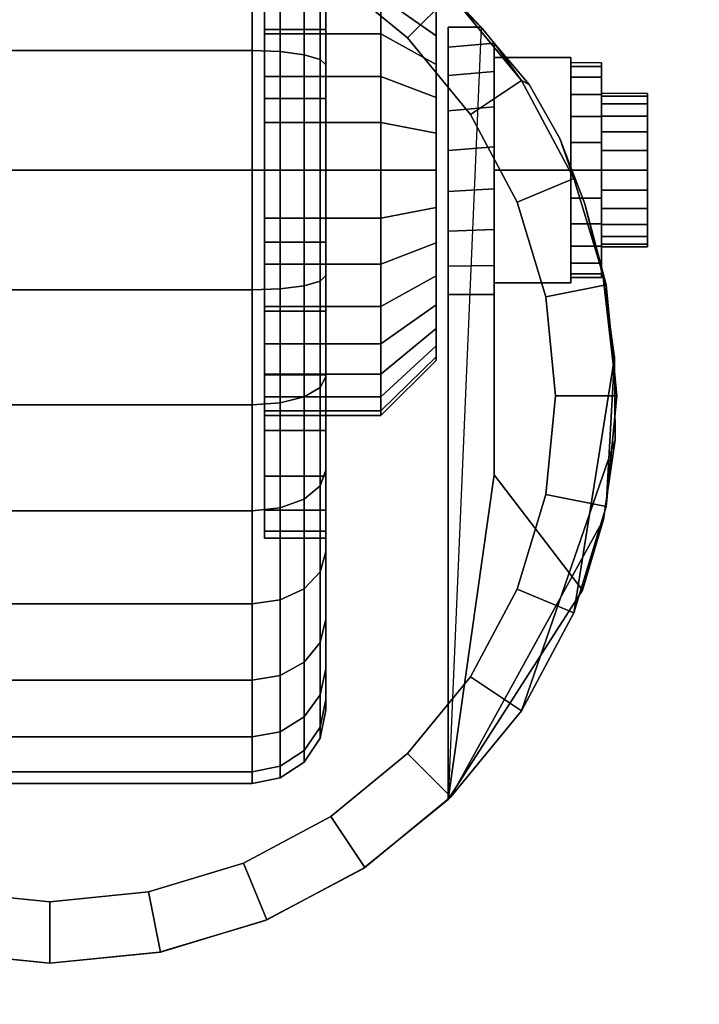
# Model space of a CAD drawing. Units: inches. Extents: x -0.2 to 30, y -20 to 0.
# Drawn here: x 4.4 to 5.8, y -16.4 to -14.4 of the extents above; entities that cross this region are included whole.
import ezdxf

# ---------------------------------------------------------------- set-up
doc = ezdxf.new("R2010")
doc.units = ezdxf.units.IN
doc.header["$MEASUREMENT"] = 0
for name, color, linetype in [('A-FURN-3-STOR-LWR-CSTR-HRDWR', 254, 'Continuous'), ('A-FURN-3-STOR-LWR-CSTR-TRD', 251, 'Continuous'), ('A-FURN-3-STOR-LWR-WD-BTTM-SRFC-HORZ', 255, 'Continuous'), ('A-FURN-3-STOR-LWR-WD-SHLF-SRFC-HORZ', 255, 'Continuous'), ('A-FURN-3-STOR-LWR-WD-TOP-SRFC-HORZ', 255, 'Continuous')]:
    doc.layers.add(name, color=color, linetype=linetype)

msp = doc.modelspace()

# ---------------------------------------------------------------- linework, layer by layer
at = {"layer": 'A-FURN-3-STOR-LWR-CSTR-HRDWR'}
for points, invisible_edges in [([(3.112, -16.5525, 2.9562), (3.112, -13.8025, 2.9562), (5.862, -13.8025, 2.9562), (5.862, -16.5525, 2.9562)], 10), ([(4.2392, -14.0481, 2.4875), (4.487, -14.0212, 2.4875), (4.487, -16.3337, 2.4875), (4.2632, -16.3119, 2.4875)], 10), ([(4.487, -14.0212, 2.4875), (4.7348, -14.0481, 2.4875), (4.7108, -16.3119, 2.4875), (4.487, -16.3337, 2.4875)], 10), ([(4.7348, -14.0481, 2.4875), (4.9711, -14.1275, 2.4875), (4.9262, -16.2471, 2.4875), (4.7108, -16.3119, 2.4875)], 10), ([(4.9711, -14.1275, 2.4875), (5.1849, -14.2556, 2.4875), (5.1249, -16.1419, 2.4875), (4.9262, -16.2471, 2.4875)], 10), ([(4.9245, -14.1877, 1.7803), (4.9245, -14.3014, 1.8736), (4.9245, -14.4403, 1.6657), (4.9245, -14.3645, 1.6036)], 10), ([(4.9245, -14.3014, 0.6264), (4.9245, -14.1877, 0.7197), (4.9245, -14.3645, 0.8964), (4.9245, -14.4403, 0.8343)], 10), ([(5.1849, -14.2556, 2.4875), (5.3663, -14.4266, 2.4875), (5.2995, -16.0002, 2.4875), (5.1249, -16.1419, 2.4875)], 8), ([(4.9245, -14.3014, 1.8736), (4.9245, -14.431, 1.9429), (4.9245, -14.5267, 1.7119), (4.9245, -14.4403, 1.6657)], 10), ([(4.9245, -14.431, 0.5571), (4.9245, -14.3014, 0.6264), (4.9245, -14.4403, 0.8343), (4.9245, -14.5267, 0.7881)], 10), ([(5.2745, -14.4441, 0.976), (5.2745, -14.3959, 1.0347), (5.2745, -14.3959, 1.4653), (5.2745, -14.4441, 1.524)], 10), ([(5.2995, -14.9712, 1.0667), (5.2995, -16.0002, 2.4875), (5.2995, -14.4266, 2.4875), (5.2995, -14.4266, 1.1372)], 8), ([(5.2995, -14.9712, 1.0667), (5.2995, -14.4266, 1.1372), (5.2995, -14.4669, 1.064), (5.2995, -14.9135, 1.0062)], 5), ([(4.9245, -14.431, 1.9429), (4.9245, -14.5717, 1.9856), (4.9245, -14.6205, 1.7404), (4.9245, -14.5267, 1.7119)], 10), ([(4.9245, -14.5717, 0.5144), (4.9245, -14.431, 0.5571), (4.9245, -14.5267, 0.7881), (4.9245, -14.6205, 0.7596)], 10), ([(5.2745, -14.5028, 0.9278), (5.2745, -14.4441, 0.976), (5.2745, -14.4441, 1.524), (5.2745, -14.5028, 1.5722)], 10), ([(5.2995, -14.9135, 1.0062), (5.2995, -14.4669, 1.064), (5.2995, -14.5252, 1.0041), (5.2995, -14.8419, 0.9631)], 5), ([(5.3932, -15.3389, 1.5745), (5.3932, -14.4594, 1.5745), (5.4646, -14.543, 1.7033), (5.5269, -14.6532, 1.8156)], 8), ([(5.3932, -14.4594, 1.0746), (5.3932, -14.4594, 1.5745), (5.3932, -15.3389, 1.5745), (5.3932, -14.9712, 1.0667)], 8), ([(5.3932, -14.5166, 1.0111), (5.3932, -14.4594, 1.0746), (5.3932, -14.9712, 1.0667), (5.3932, -14.9121, 1.005)], 10), ([(5.2745, -14.5698, 0.892), (5.2745, -14.5028, 0.9278), (5.2745, -14.5028, 1.5722), (5.2745, -14.5698, 1.608)], 10), ([(5.612, -14.4993, 1.25), (5.612, -14.5068, 1.3066), (5.612, -14.5671, 1.2904), (5.612, -14.5618, 1.25)], 10), ([(5.612, -14.5068, 1.1934), (5.612, -14.4993, 1.25), (5.612, -14.5618, 1.25), (5.612, -14.5671, 1.2096)], 10), ([(5.612, -14.5068, 1.3066), (5.612, -14.5286, 1.3594), (5.612, -14.5827, 1.3281), (5.612, -14.5671, 1.2904)], 10), ([(5.612, -14.5286, 1.1406), (5.612, -14.5068, 1.1934), (5.612, -14.5671, 1.2096), (5.612, -14.5827, 1.1719)], 10), ([(5.2995, -14.8419, 0.9631), (5.2995, -14.5252, 1.0041), (5.2995, -14.5972, 0.9618), (5.2995, -14.7615, 0.9405)], 5), ([(5.3932, -14.9121, 1.005), (5.3932, -14.8385, 0.9617), (5.3932, -14.5888, 0.9655), (5.3932, -14.5166, 1.0111)], 10), ([(5.612, -14.5286, 1.3594), (5.612, -14.5634, 1.4047), (5.612, -14.6076, 1.3605), (5.612, -14.5827, 1.3281)], 10), ([(5.612, -14.5634, 1.0953), (5.612, -14.5286, 1.1406), (5.612, -14.5827, 1.1719), (5.612, -14.6076, 1.1395)], 10), ([(5.612, -14.5634, 1.4047), (5.612, -14.6087, 1.4394), (5.612, -14.6399, 1.3853), (5.612, -14.6076, 1.3605)], 10), ([(5.612, -14.6087, 1.0606), (5.612, -14.5634, 1.0953), (5.612, -14.6076, 1.1395), (5.612, -14.6399, 1.1147)], 10), ([(5.7057, -14.5671, 1.2096), (5.7057, -14.5618, 1.25), (5.7057, -14.5618, 1.25), (5.7057, -14.5671, 1.2904)], 8), ([(5.7057, -14.5827, 1.1719), (5.7057, -14.5671, 1.2096), (5.7057, -14.5671, 1.2904), (5.7057, -14.5827, 1.3281)], 10), ([(4.9245, -14.5717, 1.9856), (4.9245, -14.7181, 2), (4.9245, -14.7181, 1.75), (4.9245, -14.6205, 1.7404)], 10), ([(4.9245, -14.7181, 0.5), (4.9245, -14.5717, 0.5144), (4.9245, -14.6205, 0.7596), (4.9245, -14.7181, 0.75)], 10), ([(5.2745, -14.6425, 0.8699), (5.2745, -14.5698, 0.892), (5.2745, -14.5698, 1.608), (5.2745, -14.6425, 1.6301)], 10), ([(5.7057, -14.6076, 1.1395), (5.7057, -14.5827, 1.1719), (5.7057, -14.5827, 1.3281), (5.7057, -14.6076, 1.3605)], 10), ([(5.2995, -14.7615, 0.9405), (5.2995, -14.5972, 0.9618), (5.2995, -14.6779, 0.9401)], 1), ([(5.3932, -14.8385, 0.9617), (5.3932, -14.756, 0.9398), (5.3932, -14.6706, 0.9411), (5.3932, -14.5888, 0.9655)], 8), ([(5.7057, -14.6399, 1.1147), (5.7057, -14.6076, 1.1395), (5.7057, -14.6076, 1.3605), (5.7057, -14.6399, 1.3853)], 10), ([(5.612, -14.6087, 1.4394), (5.612, -14.6614, 1.4613), (5.612, -14.6776, 1.4009), (5.612, -14.6399, 1.3853)], 10), ([(5.612, -14.6614, 1.0387), (5.612, -14.6087, 1.0606), (5.612, -14.6399, 1.1147), (5.612, -14.6776, 1.0991)], 10), ([(5.2745, -14.7181, 0.8625), (5.2745, -14.6425, 0.8699), (5.2745, -14.6425, 1.6301), (5.2745, -14.7181, 1.6375)], 10), ([(5.7057, -14.6776, 1.0991), (5.7057, -14.6399, 1.1147), (5.7057, -14.6399, 1.3853), (5.7057, -14.6776, 1.4009)], 10), ([(5.3932, -15.3389, 1.5745), (5.5269, -14.6532, 1.8156), (5.5777, -14.7862, 1.9073), (5.6152, -14.9368, 1.9749)], 9), ([(5.612, -14.6614, 1.4613), (5.612, -14.7181, 1.4687), (5.612, -14.7181, 1.4062), (5.612, -14.6776, 1.4009)], 10), ([(5.612, -14.7181, 1.0312), (5.612, -14.6614, 1.0387), (5.612, -14.6776, 1.0991), (5.612, -14.7181, 1.0937)], 10), ([(5.7057, -14.7181, 1.0937), (5.7057, -14.6776, 1.0991), (5.7057, -14.6776, 1.4009), (5.7057, -14.7181, 1.4062)], 10), ([(4.9245, -14.7181, 2), (4.9245, -14.8644, 1.9856), (4.9245, -14.8156, 1.7404), (4.9245, -14.7181, 1.75)], 10), ([(4.9245, -14.8644, 0.5144), (4.9245, -14.7181, 0.5), (4.9245, -14.7181, 0.75), (4.9245, -14.8156, 0.7596)], 10), ([(5.2745, -14.7937, 0.8699), (5.2745, -14.7181, 0.8625), (5.2745, -14.7181, 1.6375), (5.2745, -14.7937, 1.6301)], 10), ([(5.612, -14.7181, 1.4687), (5.612, -14.7747, 1.4613), (5.612, -14.7585, 1.4009), (5.612, -14.7181, 1.4062)], 10), ([(5.612, -14.7747, 1.0387), (5.612, -14.7181, 1.0312), (5.612, -14.7181, 1.0937), (5.612, -14.7585, 1.0991)], 10), ([(5.7057, -14.7585, 1.0991), (5.7057, -14.7181, 1.0937), (5.7057, -14.7181, 1.4062), (5.7057, -14.7585, 1.4009)], 10), ([(5.612, -14.7747, 1.4613), (5.612, -14.8274, 1.4394), (5.612, -14.7962, 1.3853), (5.612, -14.7585, 1.4009)], 10), ([(5.612, -14.8274, 1.0606), (5.612, -14.7747, 1.0387), (5.612, -14.7585, 1.0991), (5.612, -14.7962, 1.1147)], 10), ([(5.7057, -14.7962, 1.1147), (5.7057, -14.7585, 1.0991), (5.7057, -14.7585, 1.4009), (5.7057, -14.7962, 1.3853)], 10), ([(5.2745, -14.8663, 0.892), (5.2745, -14.7937, 0.8699), (5.2745, -14.7937, 1.6301), (5.2745, -14.8663, 1.608)], 10), ([(5.612, -14.8274, 1.4394), (5.612, -14.8727, 1.4047), (5.612, -14.8285, 1.3605), (5.612, -14.7962, 1.3853)], 10), ([(5.612, -14.8727, 1.0953), (5.612, -14.8274, 1.0606), (5.612, -14.7962, 1.1147), (5.612, -14.8285, 1.1395)], 10), ([(5.7057, -14.8285, 1.1395), (5.7057, -14.7962, 1.1147), (5.7057, -14.7962, 1.3853), (5.7057, -14.8285, 1.3605)], 10), ([(4.9245, -14.8644, 1.9856), (4.9245, -15.0051, 1.9429), (4.9245, -14.9094, 1.7119), (4.9245, -14.8156, 1.7404)], 10), ([(4.9245, -15.0051, 0.5571), (4.9245, -14.8644, 0.5144), (4.9245, -14.8156, 0.7596), (4.9245, -14.9094, 0.7881)], 10), ([(5.612, -14.8727, 1.4047), (5.612, -14.9075, 1.3594), (5.612, -14.8534, 1.3281), (5.612, -14.8285, 1.3605)], 10), ([(5.612, -14.9075, 1.1406), (5.612, -14.8727, 1.0953), (5.612, -14.8285, 1.1395), (5.612, -14.8534, 1.1719)], 10), ([(5.7057, -14.8534, 1.1719), (5.7057, -14.8285, 1.1395), (5.7057, -14.8285, 1.3605), (5.7057, -14.8534, 1.3281)], 10), ([(5.2745, -14.9333, 0.9278), (5.2745, -14.8663, 0.892), (5.2745, -14.8663, 1.608), (5.2745, -14.9333, 1.5722)], 10), ([(5.612, -14.9075, 1.3594), (5.612, -14.9294, 1.3066), (5.612, -14.869, 1.2904), (5.612, -14.8534, 1.3281)], 10), ([(5.612, -14.9294, 1.1934), (5.612, -14.9075, 1.1406), (5.612, -14.8534, 1.1719), (5.612, -14.869, 1.2096)], 10), ([(5.612, -14.9294, 1.3066), (5.612, -14.9368, 1.25), (5.612, -14.8743, 1.25), (5.612, -14.869, 1.2904)], 10), ([(5.612, -14.9368, 1.25), (5.612, -14.9294, 1.1934), (5.612, -14.869, 1.2096), (5.612, -14.8743, 1.25)], 10), ([(5.7057, -14.869, 1.2096), (5.7057, -14.8534, 1.1719), (5.7057, -14.8534, 1.3281), (5.7057, -14.869, 1.2904)], 10), ([(5.7057, -14.8743, 1.25), (5.7057, -14.869, 1.2096), (5.7057, -14.869, 1.2904), (5.7057, -14.8743, 1.25)], 2), ([(4.9245, -15.0051, 1.9429), (4.9245, -15.1347, 1.8736), (4.9245, -14.9958, 1.6657), (4.9245, -14.9094, 1.7119)], 10), ([(4.9245, -15.1347, 0.6264), (4.9245, -15.0051, 0.5571), (4.9245, -14.9094, 0.7881), (4.9245, -14.9958, 0.8343)], 10), ([(5.2745, -14.9921, 0.976), (5.2745, -14.9333, 0.9278), (5.2745, -14.9333, 1.5722), (5.2745, -14.9921, 1.524)], 10), ([(5.6152, -14.9368, 1.9749), (5.638, -15.0994, 2.0159), (5.6394, -15.2678, 2.0185), (5.3932, -15.3389, 1.5745)], 12), ([(4.9245, -15.1347, 1.8736), (4.9245, -15.2484, 1.7803), (4.9245, -15.0716, 1.6036), (4.9245, -14.9958, 1.6657)], 10), ([(4.9245, -15.2484, 0.7197), (4.9245, -15.1347, 0.6264), (4.9245, -14.9958, 0.8343), (4.9245, -15.0716, 0.8964)], 10), ([(5.2745, -15.0403, 1.0347), (5.2745, -14.9921, 0.976), (5.2745, -14.9921, 1.524), (5.2745, -15.0403, 1.4653)], 10), ([(5.2745, -15.0761, 1.1017), (5.2745, -15.0403, 1.0347), (5.2745, -15.0403, 1.4653), (5.2745, -15.0761, 1.3983)], 10), ([(4.9245, -15.2484, 1.7803), (4.9245, -15.3417, 1.6667), (4.9245, -15.1338, 1.5278), (4.9245, -15.0716, 1.6036)], 10), ([(4.9245, -15.3417, 0.8333), (4.9245, -15.2484, 0.7197), (4.9245, -15.0716, 0.8964), (4.9245, -15.1338, 0.9722)], 10), ([(5.2745, -15.0981, 1.1744), (5.2745, -15.0761, 1.1017), (5.2745, -15.0761, 1.3983), (5.2745, -15.0981, 1.3256)], 10), ([(5.2745, -15.1056, 1.25), (5.2745, -15.0981, 1.1744), (5.2745, -15.0981, 1.3256), (5.2745, -15.1056, 1.25)], 2), ([(4.9245, -15.3417, 1.6667), (4.9245, -15.411, 1.537), (4.9245, -15.18, 1.4413), (4.9245, -15.1338, 1.5278)], 10), ([(4.9245, -15.411, 0.963), (4.9245, -15.3417, 0.8333), (4.9245, -15.1338, 0.9722), (4.9245, -15.18, 1.0587)], 10), ([(4.9245, -15.411, 1.537), (4.9245, -15.4536, 1.3963), (4.9245, -15.2085, 1.3475), (4.9245, -15.18, 1.4413)], 10), ([(4.9245, -15.4536, 1.1037), (4.9245, -15.411, 0.963), (4.9245, -15.18, 1.0587), (4.9245, -15.2085, 1.1525)], 10), ([(4.9245, -15.4536, 1.3963), (4.9245, -15.4681, 1.25), (4.9245, -15.2181, 1.25), (4.9245, -15.2085, 1.3475)], 10), ([(4.9245, -15.4681, 1.25), (4.9245, -15.4536, 1.1037), (4.9245, -15.2085, 1.1525), (4.9245, -15.2181, 1.25)], 10), ([(5.6394, -15.2678, 2.0185), (5.616, -15.4298, 1.9763), (5.5732, -15.574, 1.899), (5.3932, -15.3389, 1.5745)], 8)]:
    msp.add_3dface(points, dxfattribs=dict(at, invisible_edges=invisible_edges))
for points in [[(5.2995, -14.4266, 2.4875), (5.3663, -14.4266, 2.4875), (5.3663, -14.4266, 1.1372), (5.2995, -14.4266, 1.1372)], [(5.3932, -14.4594, 1.5745), (5.3932, -14.4594, 1.0746), (5.3663, -14.4266, 1.1372), (5.3663, -14.4266, 2.4875)], [(5.3932, -14.7181, 1.515), (5.5495, -14.7181, 1.515), (5.5495, -14.4886, 1.3825), (5.3932, -14.4886, 1.3825)], [(5.3932, -14.4886, 1.3825), (5.5495, -14.4886, 1.3825), (5.5495, -14.4886, 1.1175), (5.3932, -14.4886, 1.1175)], [(5.3932, -14.4886, 1.1175), (5.5495, -14.4886, 1.1175), (5.5495, -14.7181, 0.985), (5.3932, -14.7181, 0.985)], [(5.5495, -14.7181, 0.985), (5.5495, -14.4886, 1.1175), (5.5495, -14.4886, 1.3825), (5.5495, -14.7181, 1.515)], [(5.3932, -14.7181, 0.985), (5.5495, -14.7181, 0.985), (5.5495, -14.9476, 1.1175), (5.3932, -14.9476, 1.1175)], [(5.3932, -14.9476, 1.3825), (5.5495, -14.9476, 1.3825), (5.5495, -14.7181, 1.515), (5.3932, -14.7181, 1.515)], [(5.5495, -14.7181, 1.515), (5.5495, -14.9476, 1.3825), (5.5495, -14.9476, 1.1175), (5.5495, -14.7181, 0.985)], [(5.3932, -14.9476, 1.1175), (5.5495, -14.9476, 1.1175), (5.5495, -14.9476, 1.3825), (5.3932, -14.9476, 1.3825)], [(5.3932, -15.3389, 1.5745), (5.2995, -16.0002, 2.4875), (5.2995, -14.9712, 1.0667), (5.3932, -14.9712, 1.0667)], [(5.3932, -15.3389, 1.5745), (5.5732, -15.574, 1.899), (5.2995, -16.0002, 2.4875)]]:
    msp.add_3dface(points, dxfattribs=at)
at = {"layer": 'A-FURN-3-STOR-LWR-WD-BTTM-SRFC-HORZ'}
for points in [[(0.789, -0.828, 5.527), (0.789, -19.804, 5.527), (29.211, -19.804, 5.527), (29.211, -0.828, 5.527)], [(0.809, -17.198, 2.777), (0.809, -0.848, 2.777), (29.191, -0.848, 2.777), (29.191, -17.198, 2.777)]]:
    msp.add_3dface(points, dxfattribs=at)
at = {"layer": 'A-FURN-3-STOR-LWR-WD-SHLF-SRFC-HORZ'}
for points in [[(0.804, -18.218, 43), (29.196, -18.218, 43), (29.196, -0.992, 43), (0.804, -0.992, 43)], [(0.804, -0.992, 42.25), (29.196, -0.992, 42.25), (29.196, -18.218, 42.25), (0.804, -18.218, 42.25)], [(0.914, -18.218, 18.018), (29.086, -18.218, 18.018), (29.086, -0.992, 18.018), (0.914, -0.992, 18.018)], [(0.914, -0.992, 17.268), (29.086, -0.992, 17.268), (29.086, -18.218, 17.268), (0.914, -18.218, 17.268)], [(0.914, -18.218, 30.509), (29.086, -18.218, 30.509), (29.086, -0.992, 30.509), (0.914, -0.992, 30.509)], [(0.914, -0.992, 29.759), (29.086, -0.992, 29.759), (29.086, -18.218, 29.759), (0.914, -18.218, 29.759)], [(0.914, -18.218, 55.491), (29.086, -18.218, 55.491), (29.086, -0.992, 55.491), (0.914, -0.992, 55.491)], [(0.914, -0.992, 54.741), (29.086, -0.992, 54.741), (29.086, -18.218, 54.741), (0.914, -18.218, 54.741)]]:
    msp.add_3dface(points, dxfattribs=at)
at = {"layer": 'A-FURN-3-STOR-LWR-WD-TOP-SRFC-HORZ'}
for points in [[(0.039, -19.882, 68), (29.961, -19.882, 68), (29.961, -0.039, 68), (0.039, -0.039, 68)], [(0.039, -0.039, 67), (29.961, -0.039, 67), (29.961, -19.882, 67), (0.039, -19.882, 67)]]:
    msp.add_3dface(points, dxfattribs=at)

# ---------------------------------------------------------------- meshes
at = {"layer": 'A-FURN-3-STOR-LWR-CSTR-HRDWR'}
mesh = msp.add_polymesh((2, 32), dxfattribs=dict(at, n_close=True))
for k, corner in enumerate([(5.0495, -13.9681, 1.25), (5.0495, -13.9825, 1.3963), (5.0495, -14.0251, 1.537), (5.0495, -14.0945, 1.6667), (5.0495, -14.1877, 1.7803), (5.0495, -14.3014, 1.8736), (5.0495, -14.431, 1.9429), (5.0495, -14.5717, 1.9856), (5.0495, -14.7181, 2), (5.0495, -14.8644, 1.9856), (5.0495, -15.0051, 1.9429), (5.0495, -15.1347, 1.8736), (5.0495, -15.2484, 1.7803), (5.0495, -15.3417, 1.6667), (5.0495, -15.411, 1.537), (5.0495, -15.4536, 1.3963), (5.0495, -15.4681, 1.25), (5.0495, -15.4536, 1.1037), (5.0495, -15.411, 0.963), (5.0495, -15.3417, 0.8333), (5.0495, -15.2484, 0.7197), (5.0495, -15.1347, 0.6264), (5.0495, -15.0051, 0.5571), (5.0495, -14.8644, 0.5144), (5.0495, -14.7181, 0.5), (5.0495, -14.5717, 0.5144), (5.0495, -14.431, 0.5571), (5.0495, -14.3014, 0.6264), (5.0495, -14.1877, 0.7197), (5.0495, -14.0945, 0.8333), (5.0495, -14.0251, 0.963), (5.0495, -13.9825, 1.1037), (4.9245, -13.9681, 1.25), (4.9245, -13.9825, 1.3963), (4.9245, -14.0251, 1.537), (4.9245, -14.0945, 1.6667), (4.9245, -14.1877, 1.7803), (4.9245, -14.3014, 1.8736), (4.9245, -14.431, 1.9429), (4.9245, -14.5717, 1.9856), (4.9245, -14.7181, 2), (4.9245, -14.8644, 1.9856), (4.9245, -15.0051, 1.9429), (4.9245, -15.1347, 1.8736), (4.9245, -15.2484, 1.7803), (4.9245, -15.3417, 1.6667), (4.9245, -15.411, 1.537), (4.9245, -15.4536, 1.3963), (4.9245, -15.4681, 1.25), (4.9245, -15.4536, 1.1037), (4.9245, -15.411, 0.963), (4.9245, -15.3417, 0.8333), (4.9245, -15.2484, 0.7197), (4.9245, -15.1347, 0.6264), (4.9245, -15.0051, 0.5571), (4.9245, -14.8644, 0.5144), (4.9245, -14.7181, 0.5), (4.9245, -14.5717, 0.5144), (4.9245, -14.431, 0.5571), (4.9245, -14.3014, 0.6264), (4.9245, -14.1877, 0.7197), (4.9245, -14.0945, 0.8333), (4.9245, -14.0251, 0.963), (4.9245, -13.9825, 1.1037)]):
    mesh.set_mesh_vertex(divmod(k, 32), corner)
mesh = msp.add_polymesh((2, 32), dxfattribs=dict(at, n_close=True))
for k, corner in enumerate([(4.487, -14.0212, 2.7375), (4.2614, -14.0435, 2.7375), (4.0445, -14.1093, 2.7375), (3.8446, -14.2161, 2.7375), (3.6694, -14.3599, 2.7375), (3.5256, -14.5351, 2.7375), (3.4188, -14.735, 2.7375), (3.353, -14.9519, 2.7375), (3.3307, -15.1775, 2.7375), (3.353, -15.4031, 2.7375), (3.4188, -15.62, 2.7375), (3.5256, -15.8199, 2.7375), (3.6694, -15.9951, 2.7375), (3.8446, -16.1389, 2.7375), (4.0445, -16.2457, 2.7375), (4.2614, -16.3115, 2.7375), (4.487, -16.3337, 2.7375), (4.7126, -16.3115, 2.7375), (4.9295, -16.2457, 2.7375), (5.1294, -16.1389, 2.7375), (5.3046, -15.9951, 2.7375), (5.4484, -15.8199, 2.7375), (5.5552, -15.62, 2.7375), (5.621, -15.4031, 2.7375), (5.6432, -15.1775, 2.7375), (5.621, -14.9519, 2.7375), (5.5552, -14.735, 2.7375), (5.4484, -14.5351, 2.7375), (5.3046, -14.3599, 2.7375), (5.1294, -14.2161, 2.7375), (4.9295, -14.1093, 2.7375), (4.7126, -14.0435, 2.7375), (4.487, -14.1462, 2.7375), (4.2858, -14.1661, 2.7375), (4.0924, -14.2247, 2.7375), (3.9141, -14.32, 2.7375), (3.7578, -14.4483, 2.7375), (3.6295, -14.6046, 2.7375), (3.5342, -14.7829, 2.7375), (3.4756, -14.9763, 2.7375), (3.4557, -15.1775, 2.7375), (3.4756, -15.3787, 2.7375), (3.5342, -15.5721, 2.7375), (3.6295, -15.7504, 2.7375), (3.7578, -15.9067, 2.7375), (3.9141, -16.035, 2.7375), (4.0924, -16.1303, 2.7375), (4.2858, -16.1889, 2.7375), (4.487, -16.2087, 2.7375), (4.6882, -16.1889, 2.7375), (4.8816, -16.1303, 2.7375), (5.0599, -16.035, 2.7375), (5.2162, -15.9067, 2.7375), (5.3445, -15.7504, 2.7375), (5.4398, -15.5721, 2.7375), (5.4984, -15.3787, 2.7375), (5.5182, -15.1775, 2.7375), (5.4984, -14.9763, 2.7375), (5.4398, -14.7829, 2.7375), (5.3445, -14.6046, 2.7375), (5.2162, -14.4483, 2.7375), (5.0599, -14.32, 2.7375), (4.8816, -14.2247, 2.7375), (4.6882, -14.1661, 2.7375)]):
    mesh.set_mesh_vertex(divmod(k, 32), corner)
mesh = msp.add_polymesh((2, 9), dxfattribs=at)
for k, corner in enumerate([(5.3663, -14.4266, 2.4875), (5.1849, -14.2556, 2.4875), (4.9711, -14.1275, 2.4875), (4.7348, -14.0481, 2.4875), (4.487, -14.0212, 2.4875), (4.2392, -14.0481, 2.4875), (4.0029, -14.1275, 2.4875), (3.7891, -14.2556, 2.4875), (3.6077, -14.4266, 2.4875), (5.3046, -14.3599, 2.7375), (5.1294, -14.2161, 2.7375), (4.9295, -14.1093, 2.7375), (4.7126, -14.0435, 2.7375), (4.487, -14.0212, 2.7375), (4.2614, -14.0435, 2.7375), (4.0445, -14.1093, 2.7375), (3.8446, -14.2161, 2.7375), (3.6694, -14.3599, 2.7375)]):
    mesh.set_mesh_vertex(divmod(k, 9), corner)
mesh = msp.add_polymesh((2, 32), dxfattribs=dict(at, n_close=True))
for k, corner in enumerate([(4.487, -14.1462, 2.7375), (4.2858, -14.1661, 2.7375), (4.0924, -14.2247, 2.7375), (3.9141, -14.32, 2.7375), (3.7578, -14.4483, 2.7375), (3.6295, -14.6046, 2.7375), (3.5342, -14.7829, 2.7375), (3.4756, -14.9763, 2.7375), (3.4557, -15.1775, 2.7375), (3.4756, -15.3787, 2.7375), (3.5342, -15.5721, 2.7375), (3.6295, -15.7504, 2.7375), (3.7578, -15.9067, 2.7375), (3.9141, -16.035, 2.7375), (4.0924, -16.1303, 2.7375), (4.2858, -16.1889, 2.7375), (4.487, -16.2087, 2.7375), (4.6882, -16.1889, 2.7375), (4.8816, -16.1303, 2.7375), (5.0599, -16.035, 2.7375), (5.2162, -15.9067, 2.7375), (5.3445, -15.7504, 2.7375), (5.4398, -15.5721, 2.7375), (5.4984, -15.3787, 2.7375), (5.5182, -15.1775, 2.7375), (5.4984, -14.9763, 2.7375), (5.4398, -14.7829, 2.7375), (5.3445, -14.6046, 2.7375), (5.2162, -14.4483, 2.7375), (5.0599, -14.32, 2.7375), (4.8816, -14.2247, 2.7375), (4.6882, -14.1661, 2.7375), (4.487, -14.1462, 2.9562), (4.2858, -14.1661, 2.9562), (4.0924, -14.2247, 2.9562), (3.9141, -14.32, 2.9562), (3.7578, -14.4483, 2.9562), (3.6295, -14.6046, 2.9562), (3.5342, -14.7829, 2.9562), (3.4756, -14.9763, 2.9562), (3.4557, -15.1775, 2.9562), (3.4756, -15.3787, 2.9562), (3.5342, -15.5721, 2.9562), (3.6295, -15.7504, 2.9562), (3.7578, -15.9067, 2.9562), (3.9141, -16.035, 2.9562), (4.0924, -16.1303, 2.9562), (4.2858, -16.1889, 2.9562), (4.487, -16.2087, 2.9562), (4.6882, -16.1889, 2.9562), (4.8816, -16.1303, 2.9562), (5.0599, -16.035, 2.9562), (5.2162, -15.9067, 2.9562), (5.3445, -15.7504, 2.9562), (5.4398, -15.5721, 2.9562), (5.4984, -15.3787, 2.9562), (5.5182, -15.1775, 2.9562), (5.4984, -14.9763, 2.9562), (5.4398, -14.7829, 2.9562), (5.3445, -14.6046, 2.9562), (5.2162, -14.4483, 2.9562), (5.0599, -14.32, 2.9562), (4.8816, -14.2247, 2.9562), (4.6882, -14.1661, 2.9562)]):
    mesh.set_mesh_vertex(divmod(k, 32), corner)
mesh = msp.add_polymesh((2, 32), dxfattribs=dict(at, n_close=True))
for k, corner in enumerate([(4.9245, -14.2181, 1.25), (4.9245, -14.2277, 1.3475), (4.9245, -14.2561, 1.4413), (4.9245, -14.3023, 1.5278), (4.9245, -14.3645, 1.6036), (4.9245, -14.4403, 1.6657), (4.9245, -14.5267, 1.7119), (4.9245, -14.6205, 1.7404), (4.9245, -14.7181, 1.75), (4.9245, -14.8156, 1.7404), (4.9245, -14.9094, 1.7119), (4.9245, -14.9958, 1.6657), (4.9245, -15.0716, 1.6036), (4.9245, -15.1338, 1.5278), (4.9245, -15.18, 1.4413), (4.9245, -15.2085, 1.3475), (4.9245, -15.2181, 1.25), (4.9245, -15.2085, 1.1525), (4.9245, -15.18, 1.0587), (4.9245, -15.1338, 0.9722), (4.9245, -15.0716, 0.8964), (4.9245, -14.9958, 0.8343), (4.9245, -14.9094, 0.7881), (4.9245, -14.8156, 0.7596), (4.9245, -14.7181, 0.75), (4.9245, -14.6205, 0.7596), (4.9245, -14.5267, 0.7881), (4.9245, -14.4403, 0.8343), (4.9245, -14.3645, 0.8964), (4.9245, -14.3023, 0.9722), (4.9245, -14.2561, 1.0587), (4.9245, -14.2277, 1.1525), (5.162, -14.2181, 1.25), (5.162, -14.2277, 1.3475), (5.162, -14.2561, 1.4413), (5.162, -14.3023, 1.5278), (5.162, -14.3645, 1.6036), (5.162, -14.4403, 1.6657), (5.162, -14.5267, 1.7119), (5.162, -14.6205, 1.7404), (5.162, -14.7181, 1.75), (5.162, -14.8156, 1.7404), (5.162, -14.9094, 1.7119), (5.162, -14.9958, 1.6657), (5.162, -15.0716, 1.6036), (5.162, -15.1338, 1.5278), (5.162, -15.18, 1.4413), (5.162, -15.2085, 1.3475), (5.162, -15.2181, 1.25), (5.162, -15.2085, 1.1525), (5.162, -15.18, 1.0587), (5.162, -15.1338, 0.9722), (5.162, -15.0716, 0.8964), (5.162, -14.9958, 0.8343), (5.162, -14.9094, 0.7881), (5.162, -14.8156, 0.7596), (5.162, -14.7181, 0.75), (5.162, -14.6205, 0.7596), (5.162, -14.5267, 0.7881), (5.162, -14.4403, 0.8343), (5.162, -14.3645, 0.8964), (5.162, -14.3023, 0.9722), (5.162, -14.2561, 1.0587), (5.162, -14.2277, 1.1525)]):
    mesh.set_mesh_vertex(divmod(k, 32), corner)
mesh = msp.add_polymesh((2, 32), dxfattribs=dict(at, n_close=True))
for k, corner in enumerate([(5.162, -14.2181, 1.25), (5.162, -14.2277, 1.3475), (5.162, -14.2561, 1.4413), (5.162, -14.3023, 1.5278), (5.162, -14.3645, 1.6036), (5.162, -14.4403, 1.6657), (5.162, -14.5267, 1.7119), (5.162, -14.6205, 1.7404), (5.162, -14.7181, 1.75), (5.162, -14.8156, 1.7404), (5.162, -14.9094, 1.7119), (5.162, -14.9958, 1.6657), (5.162, -15.0716, 1.6036), (5.162, -15.1338, 1.5278), (5.162, -15.18, 1.4413), (5.162, -15.2085, 1.3475), (5.162, -15.2181, 1.25), (5.162, -15.2085, 1.1525), (5.162, -15.18, 1.0587), (5.162, -15.1338, 0.9722), (5.162, -15.0716, 0.8964), (5.162, -14.9958, 0.8343), (5.162, -14.9094, 0.7881), (5.162, -14.8156, 0.7596), (5.162, -14.7181, 0.75), (5.162, -14.6205, 0.7596), (5.162, -14.5267, 0.7881), (5.162, -14.4403, 0.8343), (5.162, -14.3645, 0.8964), (5.162, -14.3023, 0.9722), (5.162, -14.2561, 1.0587), (5.162, -14.2277, 1.1525), (5.2745, -14.3306, 1.25), (5.2745, -14.338, 1.3256), (5.2745, -14.3601, 1.3983), (5.2745, -14.3959, 1.4653), (5.2745, -14.4441, 1.524), (5.2745, -14.5028, 1.5722), (5.2745, -14.5698, 1.608), (5.2745, -14.6425, 1.6301), (5.2745, -14.7181, 1.6375), (5.2745, -14.7937, 1.6301), (5.2745, -14.8663, 1.608), (5.2745, -14.9333, 1.5722), (5.2745, -14.9921, 1.524), (5.2745, -15.0403, 1.4653), (5.2745, -15.0761, 1.3983), (5.2745, -15.0981, 1.3256), (5.2745, -15.1056, 1.25), (5.2745, -15.0981, 1.1744), (5.2745, -15.0761, 1.1017), (5.2745, -15.0403, 1.0347), (5.2745, -14.9921, 0.976), (5.2745, -14.9333, 0.9278), (5.2745, -14.8663, 0.892), (5.2745, -14.7937, 0.8699), (5.2745, -14.7181, 0.8625), (5.2745, -14.6425, 0.8699), (5.2745, -14.5698, 0.892), (5.2745, -14.5028, 0.9278), (5.2745, -14.4441, 0.976), (5.2745, -14.3959, 1.0347), (5.2745, -14.3601, 1.1017), (5.2745, -14.338, 1.1744)]):
    mesh.set_mesh_vertex(divmod(k, 32), corner)
mesh = msp.add_polymesh((2, 11), dxfattribs=at)
for k, corner in enumerate([(5.5732, -15.574, 1.899), (5.616, -15.4298, 1.9763), (5.6394, -15.2678, 2.0185), (5.638, -15.0994, 2.0159), (5.638, -15.0994, 2.0159), (5.6152, -14.9368, 1.9749), (5.5777, -14.7862, 1.9073), (5.5269, -14.6532, 1.8156), (5.4646, -14.543, 1.7033), (5.3932, -14.4594, 1.5745), (5.3663, -14.4266, 2.4875), (5.2995, -16.0002, 2.4875), (5.3046, -15.9951, 2.7375), (5.4484, -15.8199, 2.7375), (5.5552, -15.62, 2.7375), (5.621, -15.4031, 2.7375), (5.6432, -15.1775, 2.7375), (5.621, -14.9519, 2.7375), (5.5552, -14.735, 2.7375), (5.4484, -14.5351, 2.7375), (5.4484, -14.5351, 2.7375), (5.3046, -14.3599, 2.7375)]):
    mesh.set_mesh_vertex(divmod(k, 11), corner)
mesh = msp.add_polymesh((2, 9), dxfattribs=at)
for k, corner in enumerate([(5.3663, -14.4266, 1.1372), (5.3932, -14.4594, 1.0746), (5.3932, -14.5166, 1.0111), (5.3932, -14.5888, 0.9655), (5.3932, -14.6706, 0.9411), (5.3932, -14.756, 0.9398), (5.3932, -14.8385, 0.9617), (5.3932, -14.9121, 1.005), (5.3932, -14.9712, 1.0667), (5.2995, -14.4266, 1.1372), (5.2995, -14.4669, 1.064), (5.2995, -14.5252, 1.0041), (5.2995, -14.5972, 0.9618), (5.2995, -14.6779, 0.9401), (5.2995, -14.7615, 0.9405), (5.2995, -14.8419, 0.9631), (5.2995, -14.9135, 1.0062), (5.2995, -14.9712, 1.0667)]):
    mesh.set_mesh_vertex(divmod(k, 9), corner)
mesh = msp.add_polymesh((2, 24), dxfattribs=dict(at, n_close=True))
for k, corner in enumerate([(5.5495, -14.4993, 1.25), (5.5495, -14.5068, 1.3066), (5.5495, -14.5286, 1.3594), (5.5495, -14.5634, 1.4047), (5.5495, -14.6087, 1.4394), (5.5495, -14.6614, 1.4613), (5.5495, -14.7181, 1.4687), (5.5495, -14.7747, 1.4613), (5.5495, -14.8274, 1.4394), (5.5495, -14.8727, 1.4047), (5.5495, -14.9075, 1.3594), (5.5495, -14.9294, 1.3066), (5.5495, -14.9368, 1.25), (5.5495, -14.9294, 1.1934), (5.5495, -14.9075, 1.1406), (5.5495, -14.8727, 1.0953), (5.5495, -14.8274, 1.0606), (5.5495, -14.7747, 1.0387), (5.5495, -14.7181, 1.0312), (5.5495, -14.6614, 1.0387), (5.5495, -14.6087, 1.0606), (5.5495, -14.5634, 1.0953), (5.5495, -14.5286, 1.1406), (5.5495, -14.5068, 1.1934), (5.612, -14.4993, 1.25), (5.612, -14.5068, 1.3066), (5.612, -14.5286, 1.3594), (5.612, -14.5634, 1.4047), (5.612, -14.6087, 1.4394), (5.612, -14.6614, 1.4613), (5.612, -14.7181, 1.4687), (5.612, -14.7747, 1.4613), (5.612, -14.8274, 1.4394), (5.612, -14.8727, 1.4047), (5.612, -14.9075, 1.3594), (5.612, -14.9294, 1.3066), (5.612, -14.9368, 1.25), (5.612, -14.9294, 1.1934), (5.612, -14.9075, 1.1406), (5.612, -14.8727, 1.0953), (5.612, -14.8274, 1.0606), (5.612, -14.7747, 1.0387), (5.612, -14.7181, 1.0312), (5.612, -14.6614, 1.0387), (5.612, -14.6087, 1.0606), (5.612, -14.5634, 1.0953), (5.612, -14.5286, 1.1406), (5.612, -14.5068, 1.1934)]):
    mesh.set_mesh_vertex(divmod(k, 24), corner)
mesh = msp.add_polymesh((2, 24), dxfattribs=dict(at, n_close=True))
for k, corner in enumerate([(5.612, -14.5618, 1.25), (5.612, -14.5671, 1.2904), (5.612, -14.5827, 1.3281), (5.612, -14.6076, 1.3605), (5.612, -14.6399, 1.3853), (5.612, -14.6776, 1.4009), (5.612, -14.7181, 1.4062), (5.612, -14.7585, 1.4009), (5.612, -14.7962, 1.3853), (5.612, -14.8285, 1.3605), (5.612, -14.8534, 1.3281), (5.612, -14.869, 1.2904), (5.612, -14.8743, 1.25), (5.612, -14.869, 1.2096), (5.612, -14.8534, 1.1719), (5.612, -14.8285, 1.1395), (5.612, -14.7962, 1.1147), (5.612, -14.7585, 1.0991), (5.612, -14.7181, 1.0937), (5.612, -14.6776, 1.0991), (5.612, -14.6399, 1.1147), (5.612, -14.6076, 1.1395), (5.612, -14.5827, 1.1719), (5.612, -14.5671, 1.2096), (5.7057, -14.5618, 1.25), (5.7057, -14.5671, 1.2904), (5.7057, -14.5827, 1.3281), (5.7057, -14.6076, 1.3605), (5.7057, -14.6399, 1.3853), (5.7057, -14.6776, 1.4009), (5.7057, -14.7181, 1.4062), (5.7057, -14.7585, 1.4009), (5.7057, -14.7962, 1.3853), (5.7057, -14.8285, 1.3605), (5.7057, -14.8534, 1.3281), (5.7057, -14.869, 1.2904), (5.7057, -14.8743, 1.25), (5.7057, -14.869, 1.2096), (5.7057, -14.8534, 1.1719), (5.7057, -14.8285, 1.1395), (5.7057, -14.7962, 1.1147), (5.7057, -14.7585, 1.0991), (5.7057, -14.7181, 1.0937), (5.7057, -14.6776, 1.0991), (5.7057, -14.6399, 1.1147), (5.7057, -14.6076, 1.1395), (5.7057, -14.5827, 1.1719), (5.7057, -14.5671, 1.2096)]):
    mesh.set_mesh_vertex(divmod(k, 24), corner)
mesh = msp.add_polymesh((2, 9), dxfattribs=at)
for k, corner in enumerate([(3.6745, -16.0002, 2.4875), (3.8491, -16.1419, 2.4875), (4.0478, -16.2471, 2.4875), (4.2632, -16.3119, 2.4875), (4.487, -16.3337, 2.4875), (4.7108, -16.3119, 2.4875), (4.9262, -16.2471, 2.4875), (5.1249, -16.1419, 2.4875), (5.2995, -16.0002, 2.4875), (3.6694, -15.9951, 2.7375), (3.8446, -16.1389, 2.7375), (4.0445, -16.2457, 2.7375), (4.2614, -16.3115, 2.7375), (4.487, -16.3337, 2.7375), (4.7126, -16.3115, 2.7375), (4.9295, -16.2457, 2.7375), (5.1294, -16.1389, 2.7375), (5.3046, -15.9951, 2.7375)]):
    mesh.set_mesh_vertex(divmod(k, 9), corner)
at = {"layer": 'A-FURN-3-STOR-LWR-CSTR-TRD'}
mesh = msp.add_polymesh((9, 9), dxfattribs=at)
for k, corner in enumerate([(3.9245, -13.9681, 1.25), (3.9245, -13.6181, 1.25), (3.9359, -13.5607, 1.25), (3.9684, -13.512, 1.25), (4.0171, -13.4795, 1.25), (4.0745, -13.4681, 1.25), (4.8995, -13.4681, 1.25), (4.9569, -13.4795, 1.25), (5.0056, -13.512, 1.25), (3.9245, -13.9825, 1.1037), (3.9245, -13.6392, 1.0354), (3.9359, -13.5829, 1.0242), (3.9684, -13.5352, 1.0147), (4.0171, -13.5033, 1.0084), (4.0745, -13.4921, 1.0061), (4.8995, -13.4921, 1.0061), (4.9569, -13.5033, 1.0084), (5.0056, -13.5352, 1.0147), (3.9245, -14.0251, 0.963), (3.9245, -13.7018, 0.829), (3.9359, -13.6488, 0.8071), (3.9684, -13.6038, 0.7885), (4.0171, -13.5738, 0.776), (4.0745, -13.5632, 0.7716), (4.8995, -13.5632, 0.7716), (4.9569, -13.5738, 0.776), (5.0056, -13.6038, 0.7885), (3.9245, -14.0945, 0.8333), (3.9245, -13.8034, 0.6389), (3.9359, -13.7557, 0.607), (3.9684, -13.7153, 0.5799), (4.0171, -13.6882, 0.5619), (4.0745, -13.6787, 0.5555), (4.8995, -13.6787, 0.5555), (4.9569, -13.6882, 0.5619), (5.0056, -13.7153, 0.5799), (3.9245, -14.1877, 0.7197), (3.9245, -13.9402, 0.4722), (3.9359, -13.8997, 0.4316), (3.9684, -13.8652, 0.3972), (4.0171, -13.8422, 0.3742), (4.0745, -13.8342, 0.3661), (4.8995, -13.8342, 0.3661), (4.9569, -13.8422, 0.3742), (5.0056, -13.8652, 0.3972), (3.9245, -14.3014, 0.6264), (3.9245, -14.1069, 0.3354), (3.9359, -14.075, 0.2877), (3.9684, -14.048, 0.2472), (4.0171, -14.0299, 0.2202), (4.0745, -14.0236, 0.2107), (4.8995, -14.0236, 0.2107), (4.9569, -14.0299, 0.2202), (5.0056, -14.048, 0.2472), (3.9245, -14.431, 0.5571), (3.9245, -14.2971, 0.2337), (3.9359, -14.2751, 0.1807), (3.9684, -14.2565, 0.1357), (4.0171, -14.2441, 0.1057), (4.0745, -14.2397, 0.0952), (4.8995, -14.2397, 0.0952), (4.9569, -14.2441, 0.1057), (5.0056, -14.2565, 0.1357), (3.9245, -14.5717, 0.5144), (3.9245, -14.5035, 0.1711), (3.9359, -14.4923, 0.1148), (3.9684, -14.4828, 0.0671), (4.0171, -14.4764, 0.0352), (4.0745, -14.4742, 0.024), (4.8995, -14.4742, 0.024), (4.9569, -14.4764, 0.0352), (5.0056, -14.4828, 0.0671), (3.9245, -14.7181, 0.5), (3.9245, -14.7181, 0.15), (3.9359, -14.7181, 0.0926), (3.9684, -14.7181, 0.0439), (4.0171, -14.7181, 0.0114), (4.0745, -14.7181), (4.8995, -14.7181), (4.9569, -14.7181, 0.0114), (5.0056, -14.7181, 0.0439)]):
    mesh.set_mesh_vertex(divmod(k, 9), corner)
mesh = msp.add_polymesh((8, 9), dxfattribs=at)
for k, corner in enumerate([(3.9245, -14.7181, 2), (3.9245, -14.7181, 2.35), (3.9359, -14.7181, 2.4074), (3.9684, -14.7181, 2.4561), (4.0171, -14.7181, 2.4886), (4.0745, -14.7181, 2.5), (4.8995, -14.7181, 2.5), (4.9569, -14.7181, 2.4886), (5.0056, -14.7181, 2.4561), (3.9245, -14.5717, 1.9856), (3.9245, -14.5035, 2.3289), (3.9359, -14.4923, 2.3852), (3.9684, -14.4828, 2.4329), (4.0171, -14.4764, 2.4648), (4.0745, -14.4742, 2.476), (4.8995, -14.4742, 2.476), (4.9569, -14.4764, 2.4648), (5.0056, -14.4828, 2.4329), (3.9245, -14.431, 1.9429), (3.9245, -14.2971, 2.2663), (3.9359, -14.2751, 2.3193), (3.9684, -14.2565, 2.3643), (4.0171, -14.2441, 2.3943), (4.0745, -14.2397, 2.4048), (4.8995, -14.2397, 2.4048), (4.9569, -14.2441, 2.3943), (5.0056, -14.2565, 2.3643), (3.9245, -14.3014, 1.8736), (3.9245, -14.1069, 2.1646), (3.9359, -14.075, 2.2123), (3.9684, -14.048, 2.2528), (4.0171, -14.0299, 2.2798), (4.0745, -14.0236, 2.2893), (4.8995, -14.0236, 2.2893), (4.9569, -14.0299, 2.2798), (5.0056, -14.048, 2.2528), (3.9245, -14.1877, 1.7803), (3.9245, -13.9402, 2.0278), (3.9359, -13.8997, 2.0684), (3.9684, -13.8652, 2.1028), (4.0171, -13.8422, 2.1258), (4.0745, -13.8342, 2.1339), (4.8995, -13.8342, 2.1339), (4.9569, -13.8422, 2.1258), (5.0056, -13.8652, 2.1028), (3.9245, -14.0945, 1.6667), (3.9245, -13.8034, 1.8611), (3.9359, -13.7557, 1.893), (3.9684, -13.7153, 1.9201), (4.0171, -13.6882, 1.9381), (4.0745, -13.6787, 1.9445), (4.8995, -13.6787, 1.9445), (4.9569, -13.6882, 1.9381), (5.0056, -13.7153, 1.9201), (3.9245, -14.0251, 1.537), (3.9245, -13.7018, 1.671), (3.9359, -13.6488, 1.6929), (3.9684, -13.6038, 1.7115), (4.0171, -13.5738, 1.724), (4.0745, -13.5632, 1.7284), (4.8995, -13.5632, 1.7284), (4.9569, -13.5738, 1.724), (5.0056, -13.6038, 1.7115), (3.9245, -13.9825, 1.3963), (3.9245, -13.6392, 1.4646), (3.9359, -13.5829, 1.4758), (3.9684, -13.5352, 1.4853), (4.0171, -13.5033, 1.4916), (4.0745, -13.4921, 1.4939), (4.8995, -13.4921, 1.4939), (4.9569, -13.5033, 1.4916), (5.0056, -13.5352, 1.4853)]):
    mesh.set_mesh_vertex(divmod(k, 9), corner)
mesh = msp.add_polymesh((9, 4), dxfattribs=at)
for k, corner in enumerate([(5.0056, -13.512, 1.25), (5.0381, -13.5607, 1.25), (5.0495, -13.6181, 1.25), (5.0495, -13.9681, 1.25), (5.0056, -13.5352, 1.0147), (5.0381, -13.5829, 1.0242), (5.0495, -13.6392, 1.0354), (5.0495, -13.9825, 1.1037), (5.0056, -13.6038, 0.7885), (5.0381, -13.6488, 0.8071), (5.0495, -13.7018, 0.829), (5.0495, -14.0251, 0.963), (5.0056, -13.7153, 0.5799), (5.0381, -13.7557, 0.607), (5.0495, -13.8034, 0.6389), (5.0495, -14.0945, 0.8333), (5.0056, -13.8652, 0.3972), (5.0381, -13.8997, 0.4316), (5.0495, -13.9402, 0.4722), (5.0495, -14.1877, 0.7197), (5.0056, -14.048, 0.2472), (5.0381, -14.075, 0.2877), (5.0495, -14.1069, 0.3354), (5.0495, -14.3014, 0.6264), (5.0056, -14.2565, 0.1357), (5.0381, -14.2751, 0.1807), (5.0495, -14.2971, 0.2337), (5.0495, -14.431, 0.5571), (5.0056, -14.4828, 0.0671), (5.0381, -14.4923, 0.1148), (5.0495, -14.5035, 0.1711), (5.0495, -14.5717, 0.5144), (5.0056, -14.7181, 0.0439), (5.0381, -14.7181, 0.0926), (5.0495, -14.7181, 0.15), (5.0495, -14.7181, 0.5)]):
    mesh.set_mesh_vertex(divmod(k, 4), corner)
mesh = msp.add_polymesh((8, 4), dxfattribs=at)
for k, corner in enumerate([(5.0056, -14.7181, 2.4561), (5.0381, -14.7181, 2.4074), (5.0495, -14.7181, 2.35), (5.0495, -14.7181, 2), (5.0056, -14.4828, 2.4329), (5.0381, -14.4923, 2.3852), (5.0495, -14.5035, 2.3289), (5.0495, -14.5717, 1.9856), (5.0056, -14.2565, 2.3643), (5.0381, -14.2751, 2.3193), (5.0495, -14.2971, 2.2663), (5.0495, -14.431, 1.9429), (5.0056, -14.048, 2.2528), (5.0381, -14.075, 2.2123), (5.0495, -14.1069, 2.1646), (5.0495, -14.3014, 1.8736), (5.0056, -13.8652, 2.1028), (5.0381, -13.8997, 2.0684), (5.0495, -13.9402, 2.0278), (5.0495, -14.1877, 1.7803), (5.0056, -13.7153, 1.9201), (5.0381, -13.7557, 1.893), (5.0495, -13.8034, 1.8611), (5.0495, -14.0945, 1.6667), (5.0056, -13.6038, 1.7115), (5.0381, -13.6488, 1.6929), (5.0495, -13.7018, 1.671), (5.0495, -14.0251, 1.537), (5.0056, -13.5352, 1.4853), (5.0381, -13.5829, 1.4758), (5.0495, -13.6392, 1.4646), (5.0495, -13.9825, 1.3963)]):
    mesh.set_mesh_vertex(divmod(k, 4), corner)
mesh = msp.add_polymesh((9, 9), dxfattribs=at)
for k, corner in enumerate([(3.9245, -14.7181, 0.5), (3.9245, -14.7181, 0.15), (3.9359, -14.7181, 0.0926), (3.9684, -14.7181, 0.0439), (4.0171, -14.7181, 0.0114), (4.0745, -14.7181), (4.8995, -14.7181), (4.9569, -14.7181, 0.0114), (5.0056, -14.7181, 0.0439), (3.9245, -14.8644, 0.5144), (3.9245, -14.9327, 0.1711), (3.9359, -14.9439, 0.1148), (3.9684, -14.9533, 0.0671), (4.0171, -14.9597, 0.0352), (4.0745, -14.9619, 0.024), (4.8995, -14.9619, 0.024), (4.9569, -14.9597, 0.0352), (5.0056, -14.9533, 0.0671), (3.9245, -15.0051, 0.5571), (3.9245, -15.139, 0.2337), (3.9359, -15.161, 0.1807), (3.9684, -15.1796, 0.1357), (4.0171, -15.192, 0.1057), (4.0745, -15.1964, 0.0952), (4.8995, -15.1964, 0.0952), (4.9569, -15.192, 0.1057), (5.0056, -15.1796, 0.1357), (3.9245, -15.1347, 0.6264), (3.9245, -15.3292, 0.3354), (3.9359, -15.3611, 0.2877), (3.9684, -15.3881, 0.2472), (4.0171, -15.4062, 0.2202), (4.0745, -15.4125, 0.2107), (4.8995, -15.4125, 0.2107), (4.9569, -15.4062, 0.2202), (5.0056, -15.3881, 0.2472), (3.9245, -15.2484, 0.7197), (3.9245, -15.4959, 0.4722), (3.9359, -15.5365, 0.4316), (3.9684, -15.5709, 0.3972), (4.0171, -15.5939, 0.3742), (4.0745, -15.6019, 0.3661), (4.8995, -15.6019, 0.3661), (4.9569, -15.5939, 0.3742), (5.0056, -15.5709, 0.3972), (3.9245, -15.3417, 0.8333), (3.9245, -15.6327, 0.6389), (3.9359, -15.6804, 0.607), (3.9684, -15.7209, 0.5799), (4.0171, -15.7479, 0.5619), (4.0745, -15.7574, 0.5555), (4.8995, -15.7574, 0.5555), (4.9569, -15.7479, 0.5619), (5.0056, -15.7209, 0.5799), (3.9245, -15.411, 0.963), (3.9245, -15.7343, 0.829), (3.9359, -15.7874, 0.8071), (3.9684, -15.8323, 0.7885), (4.0171, -15.8624, 0.776), (4.0745, -15.8729, 0.7716), (4.8995, -15.8729, 0.7716), (4.9569, -15.8624, 0.776), (5.0056, -15.8323, 0.7885), (3.9245, -15.4536, 1.1037), (3.9245, -15.7969, 1.0354), (3.9359, -15.8532, 1.0242), (3.9684, -15.9009, 1.0147), (4.0171, -15.9328, 1.0084), (4.0745, -15.944, 1.0061), (4.8995, -15.944, 1.0061), (4.9569, -15.9328, 1.0084), (5.0056, -15.9009, 1.0147), (3.9245, -15.4681, 1.25), (3.9245, -15.8181, 1.25), (3.9359, -15.8755, 1.25), (3.9684, -15.9241, 1.25), (4.0171, -15.9566, 1.25), (4.0745, -15.9681, 1.25), (4.8995, -15.9681, 1.25), (4.9569, -15.9566, 1.25), (5.0056, -15.9241, 1.25)]):
    mesh.set_mesh_vertex(divmod(k, 9), corner)
mesh = msp.add_polymesh((9, 9), dxfattribs=at)
for k, corner in enumerate([(3.9245, -15.4681, 1.25), (3.9245, -15.8181, 1.25), (3.9359, -15.8755, 1.25), (3.9684, -15.9241, 1.25), (4.0171, -15.9566, 1.25), (4.0745, -15.9681, 1.25), (4.8995, -15.9681, 1.25), (4.9569, -15.9566, 1.25), (5.0056, -15.9241, 1.25), (3.9245, -15.4536, 1.3963), (3.9245, -15.7969, 1.4646), (3.9359, -15.8532, 1.4758), (3.9684, -15.9009, 1.4853), (4.0171, -15.9328, 1.4916), (4.0745, -15.944, 1.4939), (4.8995, -15.944, 1.4939), (4.9569, -15.9328, 1.4916), (5.0056, -15.9009, 1.4853), (3.9245, -15.411, 1.537), (3.9245, -15.7343, 1.671), (3.9359, -15.7874, 1.6929), (3.9684, -15.8323, 1.7115), (4.0171, -15.8624, 1.724), (4.0745, -15.8729, 1.7284), (4.8995, -15.8729, 1.7284), (4.9569, -15.8624, 1.724), (5.0056, -15.8323, 1.7115), (3.9245, -15.3417, 1.6667), (3.9245, -15.6327, 1.8611), (3.9359, -15.6804, 1.893), (3.9684, -15.7209, 1.9201), (4.0171, -15.7479, 1.9381), (4.0745, -15.7574, 1.9445), (4.8995, -15.7574, 1.9445), (4.9569, -15.7479, 1.9381), (5.0056, -15.7209, 1.9201), (3.9245, -15.2484, 1.7803), (3.9245, -15.4959, 2.0278), (3.9359, -15.5365, 2.0684), (3.9684, -15.5709, 2.1028), (4.0171, -15.5939, 2.1258), (4.0745, -15.6019, 2.1339), (4.8995, -15.6019, 2.1339), (4.9569, -15.5939, 2.1258), (5.0056, -15.5709, 2.1028), (3.9245, -15.1347, 1.8736), (3.9245, -15.3292, 2.1646), (3.9359, -15.3611, 2.2123), (3.9684, -15.3881, 2.2528), (4.0171, -15.4062, 2.2798), (4.0745, -15.4125, 2.2893), (4.8995, -15.4125, 2.2893), (4.9569, -15.4062, 2.2798), (5.0056, -15.3881, 2.2528), (3.9245, -15.0051, 1.9429), (3.9245, -15.139, 2.2663), (3.9359, -15.161, 2.3193), (3.9684, -15.1796, 2.3643), (4.0171, -15.192, 2.3943), (4.0745, -15.1964, 2.4048), (4.8995, -15.1964, 2.4048), (4.9569, -15.192, 2.3943), (5.0056, -15.1796, 2.3643), (3.9245, -14.8644, 1.9856), (3.9245, -14.9327, 2.3289), (3.9359, -14.9439, 2.3852), (3.9684, -14.9533, 2.4329), (4.0171, -14.9597, 2.4648), (4.0745, -14.9619, 2.476), (4.8995, -14.9619, 2.476), (4.9569, -14.9597, 2.4648), (5.0056, -14.9533, 2.4329), (3.9245, -14.7181, 2), (3.9245, -14.7181, 2.35), (3.9359, -14.7181, 2.4074), (3.9684, -14.7181, 2.4561), (4.0171, -14.7181, 2.4886), (4.0745, -14.7181, 2.5), (4.8995, -14.7181, 2.5), (4.9569, -14.7181, 2.4886), (5.0056, -14.7181, 2.4561)]):
    mesh.set_mesh_vertex(divmod(k, 9), corner)
mesh = msp.add_polymesh((9, 4), dxfattribs=at)
for k, corner in enumerate([(5.0056, -14.7181, 0.0439), (5.0381, -14.7181, 0.0926), (5.0495, -14.7181, 0.15), (5.0495, -14.7181, 0.5), (5.0056, -14.9533, 0.0671), (5.0381, -14.9439, 0.1148), (5.0495, -14.9327, 0.1711), (5.0495, -14.8644, 0.5144), (5.0056, -15.1796, 0.1357), (5.0381, -15.161, 0.1807), (5.0495, -15.139, 0.2337), (5.0495, -15.0051, 0.5571), (5.0056, -15.3881, 0.2472), (5.0381, -15.3611, 0.2877), (5.0495, -15.3292, 0.3354), (5.0495, -15.1347, 0.6264), (5.0056, -15.5709, 0.3972), (5.0381, -15.5365, 0.4316), (5.0495, -15.4959, 0.4722), (5.0495, -15.2484, 0.7197), (5.0056, -15.7209, 0.5799), (5.0381, -15.6804, 0.607), (5.0495, -15.6327, 0.6389), (5.0495, -15.3417, 0.8333), (5.0056, -15.8323, 0.7885), (5.0381, -15.7874, 0.8071), (5.0495, -15.7343, 0.829), (5.0495, -15.411, 0.963), (5.0056, -15.9009, 1.0147), (5.0381, -15.8532, 1.0242), (5.0495, -15.7969, 1.0354), (5.0495, -15.4536, 1.1037), (5.0056, -15.9241, 1.25), (5.0381, -15.8755, 1.25), (5.0495, -15.8181, 1.25), (5.0495, -15.4681, 1.25)]):
    mesh.set_mesh_vertex(divmod(k, 4), corner)
mesh = msp.add_polymesh((9, 4), dxfattribs=at)
for k, corner in enumerate([(5.0056, -15.9241, 1.25), (5.0381, -15.8755, 1.25), (5.0495, -15.8181, 1.25), (5.0495, -15.4681, 1.25), (5.0056, -15.9009, 1.4853), (5.0381, -15.8532, 1.4758), (5.0495, -15.7969, 1.4646), (5.0495, -15.4536, 1.3963), (5.0056, -15.8323, 1.7115), (5.0381, -15.7874, 1.6929), (5.0495, -15.7343, 1.671), (5.0495, -15.411, 1.537), (5.0056, -15.7209, 1.9201), (5.0381, -15.6804, 1.893), (5.0495, -15.6327, 1.8611), (5.0495, -15.3417, 1.6667), (5.0056, -15.5709, 2.1028), (5.0381, -15.5365, 2.0684), (5.0495, -15.4959, 2.0278), (5.0495, -15.2484, 1.7803), (5.0056, -15.3881, 2.2528), (5.0381, -15.3611, 2.2123), (5.0495, -15.3292, 2.1646), (5.0495, -15.1347, 1.8736), (5.0056, -15.1796, 2.3643), (5.0381, -15.161, 2.3193), (5.0495, -15.139, 2.2663), (5.0495, -15.0051, 1.9429), (5.0056, -14.9533, 2.4329), (5.0381, -14.9439, 2.3852), (5.0495, -14.9327, 2.3289), (5.0495, -14.8644, 1.9856), (5.0056, -14.7181, 2.4561), (5.0381, -14.7181, 2.4074), (5.0495, -14.7181, 2.35), (5.0495, -14.7181, 2)]):
    mesh.set_mesh_vertex(divmod(k, 4), corner)

doc.saveas('drawing.dxf')
